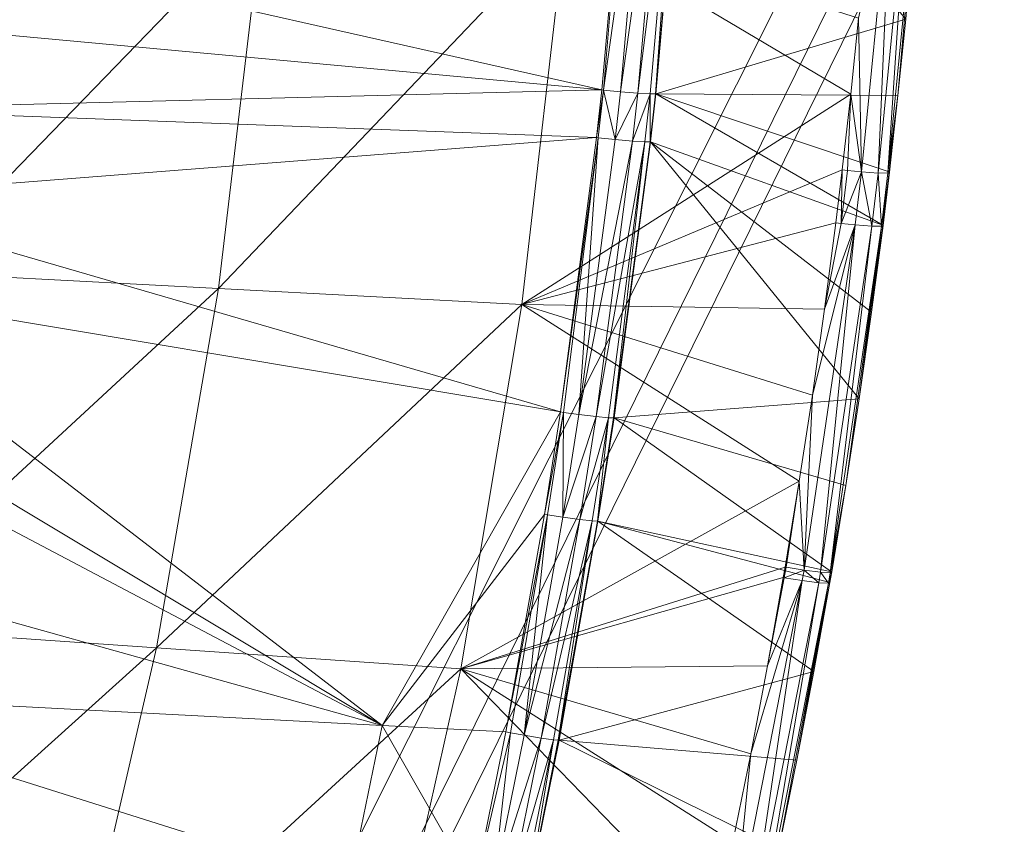
# Model space of a CAD drawing. Units: metres. Extents: x -5645 to 5645, y -593 to 539.
# Drawn here: x -865 to -844, y 285 to 303 of the extents above; entities that cross this region are included whole.
import ezdxf

# ---------------------------------------------------------------- set-up
doc = ezdxf.new("R2010")
doc.units = ezdxf.units.M
doc.header["$LTSCALE"] = 1.27
doc.layers.add('Keine', color=7, linetype='Continuous', lineweight=9)

msp = doc.modelspace()

# ---------------------------------------------------------------- linework, layer by layer
at = {"layer": 'Keine', "color": 7, "linetype": 'Continuous', "lineweight": 9}
for points in [[(-871.179, 254.774, 425.202), (-806.349, 386.262, 427.511), (-806.555, 255.171, 417.261), (-871.179, 254.774, 425.202)], [(-871.179, 254.774, 425.202), (-870.78, 385.67, 435.077), (-806.349, 386.262, 427.511), (-871.179, 254.774, 425.202)], [(-871.179, 253.382, 436.407), (-806.349, 384.87, 438.716), (-870.78, 384.278, 446.282), (-871.179, 253.382, 436.407)], [(-871.179, 253.382, 436.407), (-806.555, 253.779, 428.466), (-806.349, 384.87, 438.716), (-871.179, 253.382, 436.407)], [(-878.433, 243.51, 441.151), (-809.281, 381.261, 444.499), (-878.058, 380.626, 452.964), (-878.433, 243.51, 441.151)], [(-878.433, 243.51, 441.151), (-809.474, 243.942, 432.269), (-809.281, 381.261, 444.499), (-878.433, 243.51, 441.151)], [(-852.491, 300.966, 381.156), (-868.929, 304.677, 381.064), (-851.848, 308.28, 380.838), (-852.491, 300.966, 381.156)], [(-851.848, 308.28, 380.838), (-852.459, 300.962, 381.157), (-852.491, 300.966, 381.156), (-851.848, 308.28, 380.838)], [(-851.438, 308.255, 380.91), (-852.459, 300.962, 381.157), (-851.848, 308.28, 380.838), (-851.438, 308.255, 380.91)], [(-852.084, 300.925, 381.229), (-852.459, 300.962, 381.157), (-851.438, 308.255, 380.91), (-852.084, 300.925, 381.229)], [(-851.055, 308.239, 381.137), (-852.084, 300.925, 381.229), (-851.438, 308.255, 380.91), (-851.055, 308.239, 381.137)], [(-851.055, 308.239, 381.137), (-851.702, 300.893, 381.455), (-852.084, 300.925, 381.229), (-851.055, 308.239, 381.137)], [(-850.781, 308.236, 381.488), (-851.702, 300.893, 381.455), (-851.055, 308.239, 381.137), (-850.781, 308.236, 381.488)], [(-850.781, 308.236, 381.488), (-851.429, 300.879, 381.805), (-851.702, 300.893, 381.455), (-850.781, 308.236, 381.488)], [(-850.781, 308.236, 381.488), (-851.308, 300.882, 382.17), (-851.429, 300.879, 381.805), (-850.781, 308.236, 381.488)], [(-851.308, 300.882, 382.17), (-850.781, 308.236, 381.488), (-850.656, 308.245, 381.886), (-851.308, 300.882, 382.17)], [(-851.304, 300.883, 382.202), (-851.308, 300.882, 382.17), (-850.656, 308.245, 381.886), (-851.304, 300.883, 382.202)], [(-851.304, 300.883, 382.202), (-850.656, 308.245, 381.886), (-845.799, 302.524, 423.514), (-851.304, 300.883, 382.202)], [(-846.114, 305.866, 424.923), (-846.836, 302.544, 424.854), (-846.773, 299.161, 424.512), (-846.114, 305.866, 424.923)], [(-846.406, 299.136, 424.195), (-846.114, 305.866, 424.923), (-846.773, 299.161, 424.512), (-846.406, 299.136, 424.195)], [(-846.406, 299.136, 424.195), (-845.745, 305.857, 424.607), (-846.114, 305.866, 424.923), (-846.406, 299.136, 424.195)], [(-846.193, 299.137, 423.759), (-845.745, 305.857, 424.607), (-846.406, 299.136, 424.195), (-846.193, 299.137, 423.759)], [(-845.53, 305.868, 424.171), (-846.193, 299.137, 423.759), (-845.973, 300.841, 423.412), (-845.53, 305.868, 424.171)], [(-846.193, 299.137, 423.759), (-845.53, 305.868, 424.171), (-845.745, 305.857, 424.607), (-846.193, 299.137, 423.759)], [(-845.53, 305.868, 424.171), (-845.973, 300.841, 423.412), (-845.799, 302.524, 423.514), (-845.53, 305.868, 424.171)], [(-867.611, 296.944, 427.263), (-859.957, 304.838, 426.758), (-866.618, 305.075, 427.727), (-867.611, 296.944, 427.263)], [(-867.611, 296.944, 427.263), (-860.938, 296.594, 426.281), (-859.957, 304.838, 426.758), (-867.611, 296.944, 427.263)], [(-860.938, 296.594, 426.281), (-853.289, 304.6, 425.835), (-859.957, 304.838, 426.758), (-860.938, 296.594, 426.281)], [(-868.929, 304.677, 381.064), (-852.491, 300.966, 381.156), (-869.152, 302.5, 381.161), (-868.929, 304.677, 381.064)], [(-860.938, 296.594, 426.281), (-854.257, 296.244, 425.345), (-853.289, 304.6, 425.835), (-860.938, 296.594, 426.281)], [(-847.009, 300.872, 424.752), (-853.289, 304.6, 425.835), (-854.257, 296.244, 425.345), (-847.009, 300.872, 424.752)], [(-853.289, 304.6, 425.835), (-847.009, 300.872, 424.752), (-846.836, 302.544, 424.854), (-853.289, 304.6, 425.835)], [(-846.773, 299.161, 424.512), (-846.836, 302.544, 424.854), (-847.009, 300.872, 424.752), (-846.773, 299.161, 424.512)], [(-869.152, 302.5, 381.161), (-852.491, 300.966, 381.156), (-869.379, 300.543, 381.248), (-869.152, 302.5, 381.161)], [(-851.304, 300.883, 382.202), (-845.799, 302.524, 423.514), (-845.973, 300.841, 423.412), (-851.304, 300.883, 382.202)], [(-852.608, 299.917, 381.202), (-869.379, 300.543, 381.248), (-852.491, 300.966, 381.156), (-852.608, 299.917, 381.202)], [(-854.257, 296.244, 425.345), (-847.197, 299.203, 424.653), (-847.009, 300.872, 424.752), (-854.257, 296.244, 425.345)], [(-852.459, 300.962, 381.157), (-852.608, 299.917, 381.202), (-852.491, 300.966, 381.156), (-852.459, 300.962, 381.157)], [(-852.459, 300.962, 381.157), (-852.576, 299.913, 381.202), (-852.608, 299.917, 381.202), (-852.459, 300.962, 381.157)], [(-852.459, 300.962, 381.157), (-852.201, 299.873, 381.274), (-852.576, 299.913, 381.202), (-852.459, 300.962, 381.157)], [(-852.459, 300.962, 381.157), (-852.084, 300.925, 381.229), (-852.201, 299.873, 381.274), (-852.459, 300.962, 381.157)], [(-851.702, 300.893, 381.455), (-852.201, 299.873, 381.274), (-852.084, 300.925, 381.229), (-851.702, 300.893, 381.455)], [(-851.702, 300.893, 381.455), (-851.82, 299.839, 381.501), (-852.201, 299.873, 381.274), (-851.702, 300.893, 381.455)], [(-851.429, 300.879, 381.805), (-851.82, 299.839, 381.501), (-851.702, 300.893, 381.455), (-851.429, 300.879, 381.805)], [(-851.429, 300.879, 381.805), (-851.546, 299.823, 381.85), (-851.82, 299.839, 381.501), (-851.429, 300.879, 381.805)], [(-851.429, 300.879, 381.805), (-851.426, 299.825, 382.215), (-851.546, 299.823, 381.85), (-851.429, 300.879, 381.805)], [(-851.429, 300.879, 381.805), (-851.308, 300.882, 382.17), (-851.426, 299.825, 382.215), (-851.429, 300.879, 381.805)], [(-851.426, 299.825, 382.215), (-851.304, 300.883, 382.202), (-851.421, 299.826, 382.247), (-851.426, 299.825, 382.215)], [(-851.426, 299.825, 382.215), (-851.308, 300.882, 382.17), (-851.304, 300.883, 382.202), (-851.426, 299.825, 382.215)], [(-846.305, 297.987, 423.243), (-851.421, 299.826, 382.247), (-851.304, 300.883, 382.202), (-846.305, 297.987, 423.243)], [(-851.304, 300.883, 382.202), (-845.973, 300.841, 423.412), (-846.163, 299.16, 423.312), (-851.304, 300.883, 382.202)], [(-851.304, 300.883, 382.202), (-846.163, 299.16, 423.312), (-846.305, 297.987, 423.243), (-851.304, 300.883, 382.202)], [(-847.082, 299.19, 424.632), (-847.009, 300.872, 424.752), (-847.197, 299.203, 424.653), (-847.082, 299.19, 424.632)], [(-847.082, 299.19, 424.632), (-846.773, 299.161, 424.512), (-847.009, 300.872, 424.752), (-847.082, 299.19, 424.632)], [(-845.973, 300.841, 423.412), (-846.193, 299.137, 423.759), (-846.154, 299.152, 423.429), (-845.973, 300.841, 423.412)], [(-846.163, 299.16, 423.312), (-845.973, 300.841, 423.412), (-846.154, 299.152, 423.429), (-846.163, 299.16, 423.312)], [(-869.379, 300.543, 381.248), (-852.608, 299.917, 381.202), (-869.629, 298.589, 381.336), (-869.379, 300.543, 381.248)], [(-869.629, 298.589, 381.336), (-852.608, 299.917, 381.202), (-853.404, 293.877, 381.464), (-869.629, 298.589, 381.336)], [(-852.576, 299.913, 381.202), (-853.404, 293.877, 381.464), (-852.608, 299.917, 381.202), (-852.576, 299.913, 381.202)], [(-853.335, 293.867, 381.467), (-853.404, 293.877, 381.464), (-852.576, 299.913, 381.202), (-853.335, 293.867, 381.467)], [(-852.576, 299.913, 381.202), (-852.999, 293.82, 381.537), (-853.335, 293.867, 381.467), (-852.576, 299.913, 381.202)], [(-852.576, 299.913, 381.202), (-852.201, 299.873, 381.274), (-852.999, 293.82, 381.537), (-852.576, 299.913, 381.202)], [(-851.82, 299.839, 381.501), (-852.999, 293.82, 381.537), (-852.201, 299.873, 381.274), (-851.82, 299.839, 381.501)], [(-851.82, 299.839, 381.501), (-852.62, 293.773, 381.763), (-852.999, 293.82, 381.537), (-851.82, 299.839, 381.501)], [(-851.546, 299.823, 381.85), (-852.62, 293.773, 381.763), (-851.82, 299.839, 381.501), (-851.546, 299.823, 381.85)], [(-851.546, 299.823, 381.85), (-852.348, 293.748, 382.112), (-852.62, 293.773, 381.763), (-851.546, 299.823, 381.85)], [(-852.234, 293.745, 382.439), (-852.348, 293.748, 382.112), (-851.546, 299.823, 381.85), (-852.234, 293.745, 382.439)], [(-852.234, 293.745, 382.439), (-851.426, 299.825, 382.215), (-852.222, 293.746, 382.508), (-852.234, 293.745, 382.439)], [(-852.234, 293.745, 382.439), (-851.546, 299.823, 381.85), (-851.426, 299.825, 382.215), (-852.234, 293.745, 382.439)], [(-851.426, 299.825, 382.215), (-851.421, 299.826, 382.247), (-852.222, 293.746, 382.508), (-851.426, 299.825, 382.215)], [(-851.421, 299.826, 382.247), (-846.826, 294.165, 423.028), (-852.222, 293.746, 382.508), (-851.421, 299.826, 382.247)], [(-846.305, 297.987, 423.243), (-846.555, 296.075, 423.134), (-851.421, 299.826, 382.247), (-846.305, 297.987, 423.243)], [(-846.826, 294.165, 423.028), (-851.421, 299.826, 382.247), (-846.555, 296.075, 423.134), (-846.826, 294.165, 423.028)], [(-854.257, 296.244, 425.345), (-847.338, 298.038, 424.585), (-847.197, 299.203, 424.653), (-854.257, 296.244, 425.345)], [(-847.197, 299.203, 424.653), (-847.338, 298.038, 424.585), (-847.223, 298.025, 424.564), (-847.197, 299.203, 424.653)], [(-847.197, 299.203, 424.653), (-847.223, 298.025, 424.564), (-847.082, 299.19, 424.632), (-847.197, 299.203, 424.653)], [(-847.223, 298.025, 424.564), (-846.773, 299.161, 424.512), (-847.082, 299.19, 424.632), (-847.223, 298.025, 424.564)], [(-847.223, 298.025, 424.564), (-846.915, 297.993, 424.444), (-846.773, 299.161, 424.512), (-847.223, 298.025, 424.564)], [(-846.548, 297.966, 424.127), (-846.773, 299.161, 424.512), (-846.915, 297.993, 424.444), (-846.548, 297.966, 424.127)], [(-846.548, 297.966, 424.127), (-846.406, 299.136, 424.195), (-846.773, 299.161, 424.512), (-846.548, 297.966, 424.127)], [(-846.335, 297.965, 423.691), (-846.406, 299.136, 424.195), (-846.548, 297.966, 424.127), (-846.335, 297.965, 423.691)], [(-846.335, 297.965, 423.691), (-846.193, 299.137, 423.759), (-846.406, 299.136, 424.195), (-846.335, 297.965, 423.691)], [(-846.335, 297.965, 423.691), (-846.154, 299.152, 423.429), (-846.193, 299.137, 423.759), (-846.335, 297.965, 423.691)], [(-846.335, 297.965, 423.691), (-846.297, 297.979, 423.36), (-846.154, 299.152, 423.429), (-846.335, 297.965, 423.691)], [(-846.154, 299.152, 423.429), (-846.305, 297.987, 423.243), (-846.163, 299.16, 423.312), (-846.154, 299.152, 423.429)], [(-846.154, 299.152, 423.429), (-846.297, 297.979, 423.36), (-846.305, 297.987, 423.243), (-846.154, 299.152, 423.429)], [(-869.629, 298.589, 381.336), (-853.404, 293.877, 381.464), (-869.904, 296.64, 381.423), (-869.629, 298.589, 381.336)], [(-854.257, 296.244, 425.345), (-847.586, 296.139, 424.476), (-847.338, 298.038, 424.585), (-854.257, 296.244, 425.345)], [(-848.037, 290.395, 424.024), (-846.915, 297.993, 424.444), (-847.855, 294.243, 424.37), (-848.037, 290.395, 424.024)], [(-847.673, 290.349, 423.707), (-846.915, 297.993, 424.444), (-848.037, 290.395, 424.024), (-847.673, 290.349, 423.707)], [(-846.915, 297.993, 424.444), (-847.586, 296.139, 424.476), (-847.855, 294.243, 424.37), (-846.915, 297.993, 424.444)], [(-847.673, 290.349, 423.707), (-846.548, 297.966, 424.127), (-846.915, 297.993, 424.444), (-847.673, 290.349, 423.707)], [(-847.223, 298.025, 424.564), (-847.338, 298.038, 424.585), (-847.586, 296.139, 424.476), (-847.223, 298.025, 424.564)], [(-847.223, 298.025, 424.564), (-847.586, 296.139, 424.476), (-846.915, 297.993, 424.444), (-847.223, 298.025, 424.564)], [(-846.297, 297.979, 423.36), (-846.555, 296.075, 423.134), (-846.305, 297.987, 423.243), (-846.297, 297.979, 423.36)], [(-846.555, 296.075, 423.134), (-846.297, 297.979, 423.36), (-846.335, 297.965, 423.691), (-846.555, 296.075, 423.134)], [(-847.462, 290.336, 423.271), (-846.548, 297.966, 424.127), (-847.673, 290.349, 423.707), (-847.462, 290.336, 423.271)], [(-847.462, 290.336, 423.271), (-846.335, 297.965, 423.691), (-846.548, 297.966, 424.127), (-847.462, 290.336, 423.271)], [(-846.335, 297.965, 423.691), (-847.462, 290.336, 423.271), (-847.118, 292.258, 422.924), (-846.335, 297.965, 423.691)], [(-846.335, 297.965, 423.691), (-847.118, 292.258, 422.924), (-846.826, 294.165, 423.028), (-846.335, 297.965, 423.691)], [(-846.826, 294.165, 423.028), (-846.555, 296.075, 423.134), (-846.335, 297.965, 423.691), (-846.826, 294.165, 423.028)], [(-868.993, 289.143, 426.882), (-860.938, 296.594, 426.281), (-867.611, 296.944, 427.263), (-868.993, 289.143, 426.882)], [(-857.33, 286.975, 381.779), (-870.202, 294.696, 381.509), (-869.904, 296.64, 381.423), (-857.33, 286.975, 381.779)], [(-869.904, 296.64, 381.423), (-853.404, 293.877, 381.464), (-857.33, 286.975, 381.779), (-869.904, 296.64, 381.423)], [(-868.993, 289.143, 426.882), (-862.301, 288.683, 425.882), (-860.938, 296.594, 426.281), (-868.993, 289.143, 426.882)], [(-862.301, 288.683, 425.882), (-854.257, 296.244, 425.345), (-860.938, 296.594, 426.281), (-862.301, 288.683, 425.882)], [(-862.301, 288.683, 425.882), (-855.601, 288.221, 424.929), (-854.257, 296.244, 425.345), (-862.301, 288.683, 425.882)], [(-848.145, 292.35, 424.267), (-854.257, 296.244, 425.345), (-855.601, 288.221, 424.929), (-848.145, 292.35, 424.267)], [(-854.257, 296.244, 425.345), (-847.855, 294.243, 424.37), (-847.586, 296.139, 424.476), (-854.257, 296.244, 425.345)], [(-848.145, 292.35, 424.267), (-847.855, 294.243, 424.37), (-854.257, 296.244, 425.345), (-848.145, 292.35, 424.267)], [(-870.341, 293.837, 381.548), (-870.202, 294.696, 381.509), (-857.33, 286.975, 381.779), (-870.341, 293.837, 381.548)], [(-847.118, 292.258, 422.924), (-852.222, 293.746, 382.508), (-846.826, 294.165, 423.028), (-847.118, 292.258, 422.924)], [(-848.037, 290.395, 424.024), (-847.855, 294.243, 424.37), (-848.145, 292.35, 424.267), (-848.037, 290.395, 424.024)], [(-853.404, 293.877, 381.464), (-853.757, 291.62, 381.563), (-857.33, 286.975, 381.779), (-853.404, 293.877, 381.464)], [(-853.757, 291.62, 381.563), (-853.404, 293.877, 381.464), (-853.335, 293.867, 381.467), (-853.757, 291.62, 381.563)], [(-853.757, 291.62, 381.563), (-853.335, 293.867, 381.467), (-853.688, 291.609, 381.565), (-853.757, 291.62, 381.563)], [(-853.335, 293.867, 381.467), (-853.353, 291.557, 381.635), (-853.688, 291.609, 381.565), (-853.335, 293.867, 381.467)], [(-853.335, 293.867, 381.467), (-852.999, 293.82, 381.537), (-853.353, 291.557, 381.635), (-853.335, 293.867, 381.467)], [(-870.341, 293.837, 381.548), (-857.33, 286.975, 381.779), (-870.882, 290.76, 381.687), (-870.341, 293.837, 381.548)], [(-852.62, 293.773, 381.763), (-853.353, 291.557, 381.635), (-852.999, 293.82, 381.537), (-852.62, 293.773, 381.763)], [(-852.62, 293.773, 381.763), (-852.975, 291.506, 381.861), (-853.353, 291.557, 381.635), (-852.62, 293.773, 381.763)], [(-852.348, 293.748, 382.112), (-852.975, 291.506, 381.861), (-852.62, 293.773, 381.763), (-852.348, 293.748, 382.112)], [(-852.348, 293.748, 382.112), (-852.703, 291.476, 382.21), (-852.975, 291.506, 381.861), (-852.348, 293.748, 382.112)], [(-852.348, 293.748, 382.112), (-852.589, 291.472, 382.537), (-852.703, 291.476, 382.21), (-852.348, 293.748, 382.112)], [(-852.348, 293.748, 382.112), (-852.234, 293.745, 382.439), (-852.589, 291.472, 382.537), (-852.348, 293.748, 382.112)], [(-852.589, 291.472, 382.537), (-852.222, 293.746, 382.508), (-852.577, 291.473, 382.606), (-852.589, 291.472, 382.537)], [(-852.589, 291.472, 382.537), (-852.234, 293.745, 382.439), (-852.222, 293.746, 382.508), (-852.589, 291.472, 382.537)], [(-847.433, 290.354, 422.824), (-852.577, 291.473, 382.606), (-852.222, 293.746, 382.508), (-847.433, 290.354, 422.824)], [(-852.222, 293.746, 382.508), (-847.118, 292.258, 422.924), (-847.433, 290.354, 422.824), (-852.222, 293.746, 382.508)], [(-848.457, 290.46, 424.167), (-848.145, 292.35, 424.267), (-855.601, 288.221, 424.929), (-848.457, 290.46, 424.167)], [(-848.434, 290.456, 424.164), (-848.145, 292.35, 424.267), (-848.457, 290.46, 424.167), (-848.434, 290.456, 424.164)], [(-848.434, 290.456, 424.164), (-848.037, 290.395, 424.024), (-848.145, 292.35, 424.267), (-848.434, 290.456, 424.164)], [(-847.118, 292.258, 422.924), (-847.462, 290.336, 423.271), (-847.43, 290.353, 422.847), (-847.118, 292.258, 422.924)], [(-847.433, 290.354, 422.824), (-847.118, 292.258, 422.924), (-847.43, 290.353, 422.847), (-847.433, 290.354, 422.824)], [(-854.607, 286.833, 381.771), (-857.33, 286.975, 381.779), (-853.757, 291.62, 381.563), (-854.607, 286.833, 381.771)], [(-853.757, 291.62, 381.563), (-853.688, 291.609, 381.565), (-854.607, 286.833, 381.771), (-853.757, 291.62, 381.563)], [(-853.688, 291.609, 381.565), (-854.502, 286.813, 381.776), (-854.607, 286.833, 381.771), (-853.688, 291.609, 381.565)], [(-853.688, 291.609, 381.565), (-854.205, 286.759, 381.844), (-854.502, 286.813, 381.776), (-853.688, 291.609, 381.565)], [(-853.688, 291.609, 381.565), (-853.353, 291.557, 381.635), (-854.205, 286.759, 381.844), (-853.688, 291.609, 381.565)], [(-852.975, 291.506, 381.861), (-854.205, 286.759, 381.844), (-853.353, 291.557, 381.635), (-852.975, 291.506, 381.861)], [(-852.975, 291.506, 381.861), (-853.829, 286.696, 382.069), (-854.205, 286.759, 381.844), (-852.975, 291.506, 381.861)], [(-852.703, 291.476, 382.21), (-853.829, 286.696, 382.069), (-852.975, 291.506, 381.861), (-852.703, 291.476, 382.21)], [(-852.703, 291.476, 382.21), (-853.558, 286.659, 382.418), (-853.829, 286.696, 382.069), (-852.703, 291.476, 382.21)], [(-852.703, 291.476, 382.21), (-853.452, 286.652, 382.708), (-853.558, 286.659, 382.418), (-852.703, 291.476, 382.21)], [(-852.703, 291.476, 382.21), (-852.589, 291.472, 382.537), (-853.452, 286.652, 382.708), (-852.703, 291.476, 382.21)], [(-852.589, 291.472, 382.537), (-853.433, 286.653, 382.813), (-853.452, 286.652, 382.708), (-852.589, 291.472, 382.537)], [(-852.589, 291.472, 382.537), (-852.577, 291.473, 382.606), (-853.433, 286.653, 382.813), (-852.589, 291.472, 382.537)], [(-853.433, 286.653, 382.813), (-852.577, 291.473, 382.606), (-847.823, 288.164, 422.712), (-853.433, 286.653, 382.813)], [(-847.433, 290.354, 422.824), (-847.473, 290.122, 422.812), (-852.577, 291.473, 382.606), (-847.433, 290.354, 422.824)], [(-852.577, 291.473, 382.606), (-847.473, 290.122, 422.812), (-847.823, 288.164, 422.712), (-852.577, 291.473, 382.606)], [(-857.33, 286.975, 381.779), (-871.485, 287.715, 381.823), (-870.882, 290.76, 381.687), (-857.33, 286.975, 381.779)], [(-848.457, 290.46, 424.167), (-855.601, 288.221, 424.929), (-848.497, 290.228, 424.155), (-848.457, 290.46, 424.167)], [(-848.457, 290.46, 424.167), (-848.497, 290.228, 424.155), (-848.474, 290.225, 424.151), (-848.457, 290.46, 424.167)], [(-848.457, 290.46, 424.167), (-848.474, 290.225, 424.151), (-848.434, 290.456, 424.164), (-848.457, 290.46, 424.167)], [(-848.474, 290.225, 424.151), (-848.037, 290.395, 424.024), (-848.434, 290.456, 424.164), (-848.474, 290.225, 424.151)], [(-848.474, 290.225, 424.151), (-848.077, 290.163, 424.012), (-848.037, 290.395, 424.024), (-848.474, 290.225, 424.151)], [(-847.713, 290.117, 423.695), (-848.037, 290.395, 424.024), (-848.077, 290.163, 424.012), (-847.713, 290.117, 423.695)], [(-847.713, 290.117, 423.695), (-847.673, 290.349, 423.707), (-848.037, 290.395, 424.024), (-847.713, 290.117, 423.695)], [(-848.844, 288.285, 424.055), (-848.497, 290.228, 424.155), (-855.601, 288.221, 424.929), (-848.844, 288.285, 424.055)], [(-848.474, 290.225, 424.151), (-848.497, 290.228, 424.155), (-848.844, 288.285, 424.055), (-848.474, 290.225, 424.151)], [(-848.077, 290.163, 424.012), (-848.474, 290.225, 424.151), (-848.844, 288.285, 424.055), (-848.077, 290.163, 424.012)], [(-847.502, 290.103, 423.259), (-847.673, 290.349, 423.707), (-847.713, 290.117, 423.695), (-847.502, 290.103, 423.259)], [(-847.502, 290.103, 423.259), (-847.462, 290.336, 423.271), (-847.673, 290.349, 423.707), (-847.502, 290.103, 423.259)], [(-847.502, 290.103, 423.259), (-847.43, 290.353, 422.847), (-847.462, 290.336, 423.271), (-847.502, 290.103, 423.259)], [(-847.502, 290.103, 423.259), (-847.47, 290.12, 422.835), (-847.43, 290.353, 422.847), (-847.502, 290.103, 423.259)], [(-847.43, 290.353, 422.847), (-847.473, 290.122, 422.812), (-847.433, 290.354, 422.824), (-847.43, 290.353, 422.847)], [(-847.43, 290.353, 422.847), (-847.47, 290.12, 422.835), (-847.473, 290.122, 422.812), (-847.43, 290.353, 422.847)], [(-849.608, 282.394, 423.632), (-848.077, 290.163, 424.012), (-849.214, 286.345, 423.959), (-849.608, 282.394, 423.632)], [(-849.249, 282.329, 423.314), (-848.077, 290.163, 424.012), (-849.608, 282.394, 423.632), (-849.249, 282.329, 423.314)], [(-849.249, 282.329, 423.314), (-847.713, 290.117, 423.695), (-848.077, 290.163, 424.012), (-849.249, 282.329, 423.314)], [(-849.04, 282.303, 422.878), (-847.713, 290.117, 423.695), (-849.249, 282.329, 423.314), (-849.04, 282.303, 422.878)], [(-848.077, 290.163, 424.012), (-848.844, 288.285, 424.055), (-849.214, 286.345, 423.959), (-848.077, 290.163, 424.012)], [(-849.04, 282.303, 422.878), (-847.502, 290.103, 423.259), (-847.713, 290.117, 423.695), (-849.04, 282.303, 422.878)], [(-847.502, 290.103, 423.259), (-849.04, 282.303, 422.878), (-848.592, 284.261, 422.522), (-847.502, 290.103, 423.259)], [(-847.502, 290.103, 423.259), (-848.592, 284.261, 422.522), (-848.196, 286.21, 422.615), (-847.502, 290.103, 423.259)], [(-848.196, 286.21, 422.615), (-847.823, 288.164, 422.712), (-847.502, 290.103, 423.259), (-848.196, 286.21, 422.615)], [(-847.47, 290.12, 422.835), (-847.823, 288.164, 422.712), (-847.473, 290.122, 422.812), (-847.47, 290.12, 422.835)], [(-847.502, 290.103, 423.259), (-847.823, 288.164, 422.712), (-847.47, 290.12, 422.835), (-847.502, 290.103, 423.259)], [(-870.964, 280.879, 426.554), (-862.301, 288.683, 425.882), (-868.993, 289.143, 426.882), (-870.964, 280.879, 426.554)], [(-870.964, 280.879, 426.554), (-864.239, 280.294, 425.53), (-862.301, 288.683, 425.882), (-870.964, 280.879, 426.554)], [(-864.239, 280.294, 425.53), (-855.601, 288.221, 424.929), (-862.301, 288.683, 425.882), (-864.239, 280.294, 425.53)], [(-864.239, 280.294, 425.53), (-857.506, 279.708, 424.553), (-855.601, 288.221, 424.929), (-864.239, 280.294, 425.53)], [(-850.023, 282.48, 423.776), (-855.601, 288.221, 424.929), (-857.506, 279.708, 424.553), (-850.023, 282.48, 423.776)], [(-848.844, 288.285, 424.055), (-855.601, 288.221, 424.929), (-849.214, 286.345, 423.959), (-848.844, 288.285, 424.055)], [(-855.601, 288.221, 424.929), (-849.607, 284.41, 423.866), (-849.214, 286.345, 423.959), (-855.601, 288.221, 424.929)], [(-850.023, 282.48, 423.776), (-849.607, 284.41, 423.866), (-855.601, 288.221, 424.929), (-850.023, 282.48, 423.776)], [(-847.823, 288.164, 422.712), (-848.196, 286.21, 422.615), (-853.433, 286.653, 382.813), (-847.823, 288.164, 422.712)], [(-858.051, 283.48, 381.924), (-871.485, 287.715, 381.823), (-857.33, 286.975, 381.779), (-858.051, 283.48, 381.924)], [(-858.051, 283.48, 381.924), (-869.57, 284.105, 381.935), (-871.485, 287.715, 381.823), (-858.051, 283.48, 381.924)], [(-857.33, 286.975, 381.779), (-855.299, 283.409, 381.918), (-858.051, 283.48, 381.924), (-857.33, 286.975, 381.779)], [(-854.607, 286.833, 381.771), (-855.299, 283.409, 381.918), (-857.33, 286.975, 381.779), (-854.607, 286.833, 381.771)], [(-855.297, 283.409, 381.918), (-855.299, 283.409, 381.918), (-854.607, 286.833, 381.771), (-855.297, 283.409, 381.918)], [(-855.297, 283.409, 381.918), (-854.607, 286.833, 381.771), (-854.502, 286.813, 381.776), (-855.297, 283.409, 381.918)], [(-854.9, 283.327, 381.992), (-855.297, 283.409, 381.918), (-854.502, 286.813, 381.776), (-854.9, 283.327, 381.992)], [(-854.9, 283.327, 381.992), (-854.502, 286.813, 381.776), (-854.205, 286.759, 381.844), (-854.9, 283.327, 381.992)], [(-853.829, 286.696, 382.069), (-854.9, 283.327, 381.992), (-854.205, 286.759, 381.844), (-853.829, 286.696, 382.069)], [(-853.829, 286.696, 382.069), (-854.527, 283.257, 382.218), (-854.9, 283.327, 381.992), (-853.829, 286.696, 382.069)], [(-853.558, 286.659, 382.418), (-854.527, 283.257, 382.218), (-853.829, 286.696, 382.069), (-853.558, 286.659, 382.418)], [(-853.558, 286.659, 382.418), (-854.258, 283.214, 382.566), (-854.527, 283.257, 382.218), (-853.558, 286.659, 382.418)], [(-854.133, 283.204, 382.958), (-854.258, 283.214, 382.566), (-853.558, 286.659, 382.418), (-854.133, 283.204, 382.958)], [(-854.133, 283.204, 382.958), (-853.558, 286.659, 382.418), (-853.452, 286.652, 382.708), (-854.133, 283.204, 382.958)], [(-853.433, 286.653, 382.813), (-854.133, 283.204, 382.96), (-854.133, 283.204, 382.958), (-853.433, 286.653, 382.813)], [(-853.452, 286.652, 382.708), (-853.433, 286.653, 382.813), (-854.133, 283.204, 382.958), (-853.452, 286.652, 382.708)], [(-848.592, 284.261, 422.522), (-854.133, 283.204, 382.96), (-853.433, 286.653, 382.813), (-848.592, 284.261, 422.522)], [(-853.433, 286.653, 382.813), (-848.196, 286.21, 422.615), (-848.592, 284.261, 422.522), (-853.433, 286.653, 382.813)], [(-849.608, 282.394, 423.632), (-849.214, 286.345, 423.959), (-849.607, 284.41, 423.866), (-849.608, 282.394, 423.632)]]:
    msp.add_polyline3d(points, dxfattribs=at)

doc.saveas('drawing.dxf')
